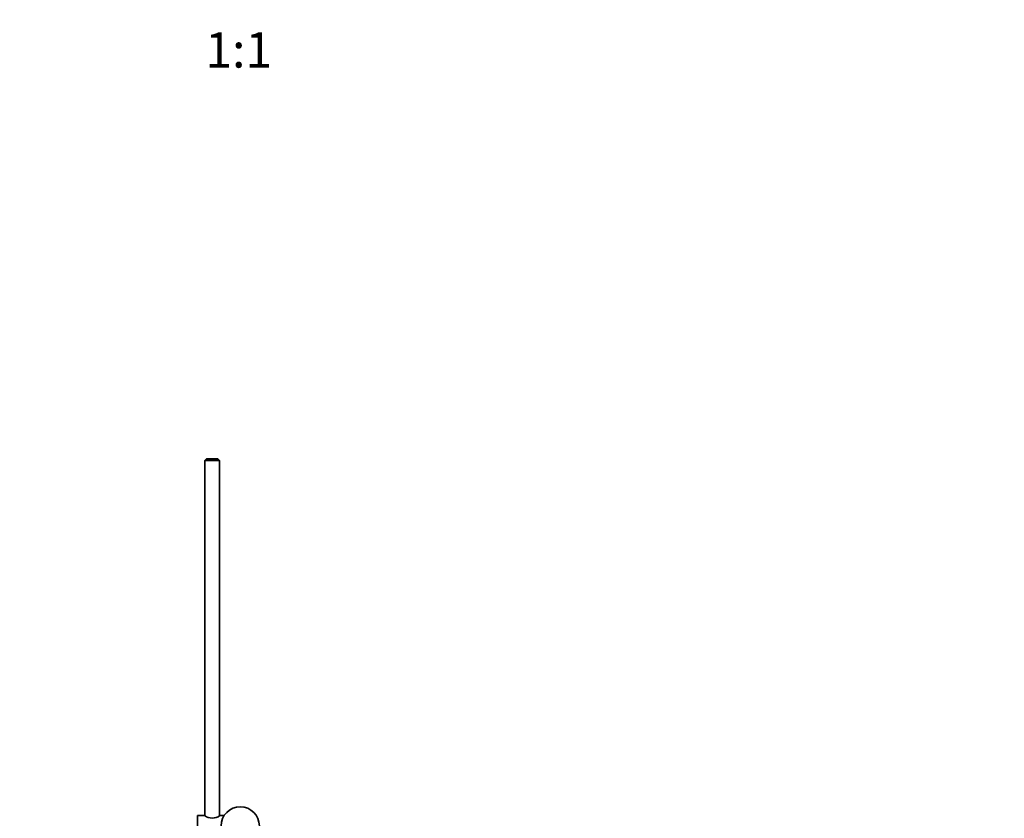
# Model space of a CAD drawing. Units: millimetres. Extents: x 0 to 1504, y 0 to 2093.
# Drawn here: x 779 to 1112, y 622 to 893 of the extents above; entities that cross this region are included whole.
import ezdxf
from ezdxf import colors
from ezdxf.entities.mleader import LeaderData, LeaderLine
from ezdxf.enums import TextEntityAlignment as Align
from ezdxf.math import Vec2, Vec3

# ---------------------------------------------------------------- set-up
doc = ezdxf.new("R2010")
doc.units = ezdxf.units.MM
doc.layers.add('DV5_Défaut', color=7, linetype='Continuous')
doc.layers.add('Défaut', color=7, linetype='Continuous')
doc.styles.add('SEACAD_ArialB', font='arialbd.ttf')

# ---------------------------------------------------------------- blocks, each defined once
blk = doc.blocks.new('_DOT')
at = {"color": 0}
blk.add_line((0, 0), (-1, 0), dxfattribs=at)
at = {"color": 0, "const_width": 0.333}
blk.add_lwpolyline([(-0.1665, 0, 1), (0.1665, 0, 1)], format="xyb", close=True, dxfattribs=at)
blk = doc.blocks.new('SE4')
at = {"layer": 'DV5_Défaut', "color": 7, "linetype": 'Continuous', "lineweight": 35}
for p, q in [((841.9, 743.8), (841.3, 743.2)), ((846.3, 743.2), (841.3, 743.2)), ((841.3, 743.2), (841.3, 622.74)), ((841.9, 743.8), (845.7, 743.8)), ((846.3, 743.2), (845.7, 743.8)), ((846.3, 622.74), (846.3, 743.2)), ((838.8, 618.88), (838.8, 622.8)), ((841.21, 622.8), (838.8, 622.8)), ((847.83, 622.8), (846.4, 622.8))]:
    blk.add_line(p, q, dxfattribs=at)
for centre, radius, start, end in [((853.3, 619.3), 6.5, 0, 180), ((843.8, 626.47), 4.5, 234.7354, 305.2646)]:
    blk.add_arc(centre, radius, start, end, dxfattribs=at)

msp = doc.modelspace()

# ---------------------------------------------------------------- block references
at = {"layer": 'Défaut'}
msp.add_blockref('SE4', (0, 0), dxfattribs=at)

# ---------------------------------------------------------------- texts
at = {"layer": 'Défaut', "color": 7, "linetype": 'Continuous', "lineweight": 35, "style": 'SEACAD_ArialB'}
msp.add_text('1:1', height=12, dxfattribs=at).set_placement((841.44, 888.44), align=Align.TOP_LEFT)

# ---------------------------------------------------------------- leaders
at = {"layer": 'Défaut', "color": 7, "linetype": 'Continuous', "lineweight": 18}
ml = msp.add_multileader_mtext('Standard', dxfattribs=at)
ml.set_content('{\\pxsm0.9;\\fSolid Edge ISO|b1||i0||c0|p34;\\W1.;27/12/2016\\P}', color=256)
ml.set_leader_properties()
ml.set_arrow_properties(name='DOT')
ml.build(insert=Vec2(0, 0))
ml.multileader.update_dxf_attribs({"leader_type": 0, "dogleg_length": 0, "arrow_head_size": 12})
ctx = ml.context
ctx.base_point, ctx.char_height, ctx.arrow_head_size, ctx.landing_gap_size = Vec3(1165.52, 2085.78), 12, 12, 4.2
notes = []
notes.append((ctx, [(0, (0, 0, 0), (0, 0), (1, 0), 1, [])]))
ctx.mtext.insert = Vec3(1167.52, 2091.9)
for ctx, leaders in notes:
    for number, flags, end, landing, length, lines in leaders:
        leader = LeaderData()
        leader.index, (leader.has_last_leader_line, leader.has_dogleg_vector, leader.attachment_direction) = number, flags
        leader.last_leader_point, leader.dogleg_vector, leader.dogleg_length = Vec3(end), Vec3(landing), length
        for number, points, colour, breaks in lines:
            line = LeaderLine()
            line.index, line.vertices, line.color, line.breaks = number, Vec3.list(points), colors.encode_raw_color(colour), breaks
            leader.lines.append(line)
        ctx.leaders.append(leader)

doc.saveas('drawing.dxf')
